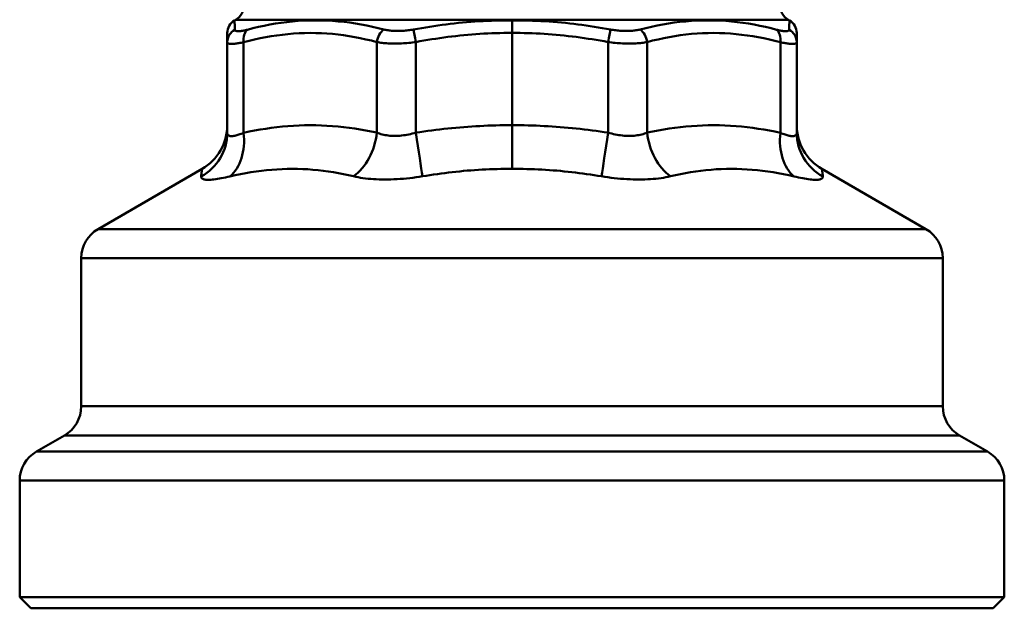
# Model space of a CAD drawing. Extents: x -1391 to 2069, y -1009 to 361.
# Drawn here: x 510 to 598, y 110 to 162 of the extents above; entities that cross this region are included whole.
import ezdxf

# ---------------------------------------------------------------- set-up
doc = ezdxf.new("R2010")
doc.units = 0
doc.layers.add('AM_0', color=7, linetype='CONTINUOUS', lineweight=50)

# ---------------------------------------------------------------- blocks, each defined once
blk = doc.blocks.new('2830-08-00')
at = {"layer": 'AM_0'}
for p, q in [((528.979, 162.151), (528.879, 162.093)), ((578.379, 162.151), (528.979, 162.151)), ((553.679, 162.093), (553.679, 160.968)), ((578.379, 162.151), (578.479, 162.093)), ((528.229, 160.967), (528.229, 160.135)), ((553.679, 160.968), (553.679, 152.727)), ((579.129, 160.135), (579.129, 160.967)), ((528.229, 160.135), (528.229, 152.048)), ((529.693, 152.048), (529.693, 160.135)), ((541.598, 160.155), (541.598, 152.065)), ((545.09, 152.065), (545.09, 160.155)), ((562.268, 160.155), (562.268, 152.065)), ((565.76, 152.065), (565.76, 160.155)), ((577.664, 160.135), (577.664, 152.048)), ((579.129, 152.048), (579.129, 160.135)), ((553.679, 148.829), (553.679, 152.727)), ((525.979, 148.829), (516.679, 143.46)), ((581.379, 148.829), (590.679, 143.46)), ((516.679, 143.46), (590.679, 143.46)), ((592.179, 140.862), (515.179, 140.862)), ((515.179, 140.862), (515.179, 127.626)), ((592.179, 140.862), (592.179, 127.626)), ((515.179, 127.626), (592.179, 127.626)), ((513.679, 125.028), (511.179, 123.585)), ((593.679, 125.028), (513.679, 125.028)), ((593.679, 125.028), (596.179, 123.585)), ((511.179, 123.585), (596.179, 123.585)), ((597.679, 120.987), (509.679, 120.987)), ((509.679, 120.987), (509.679, 110.587)), ((597.679, 120.987), (597.679, 110.587)), ((597.679, 110.587), (509.679, 110.587)), ((510.679, 109.587), (509.679, 110.587)), ((596.679, 109.587), (597.679, 110.587)), ((596.679, 109.587), (510.679, 109.587))]:
    blk.add_line(p, q, dxfattribs=at)
at = {"layer": 'AM_0', "flags": 128}
for points in [[(528.916, 161.261), (528.913, 161.326), (528.91, 161.389), (528.908, 161.45), (528.905, 161.508), (528.903, 161.563), (528.9, 161.616), (528.898, 161.667), (528.896, 161.715), (528.894, 161.76), (528.892, 161.802), (528.89, 161.842), (528.889, 161.879), (528.887, 161.913), (528.886, 161.944), (528.885, 161.972), (528.883, 161.998), (528.882, 162.02), (528.881, 162.039), (528.881, 162.056), (528.88, 162.069), (528.88, 162.08), (528.879, 162.087), (528.879, 162.092), (528.879, 162.093)], [(542.233, 161.281), (541.728, 161.407), (541.221, 161.524), (540.712, 161.63), (540.202, 161.726), (539.691, 161.812), (539.179, 161.887), (538.667, 161.95), (538.154, 162.002), (537.641, 162.043), (537.128, 162.071), (536.615, 162.088), (536.103, 162.093), (535.591, 162.086), (535.08, 162.068), (534.569, 162.037), (534.059, 161.995), (533.55, 161.941), (533.042, 161.876), (532.535, 161.799), (532.03, 161.712), (531.526, 161.614), (531.025, 161.506), (530.525, 161.388), (530.027, 161.261)], [(553.679, 162.093), (553.31, 162.093), (552.941, 162.09), (552.571, 162.085), (552.202, 162.076), (551.834, 162.064), (551.465, 162.049), (551.096, 162.031), (550.728, 162.009), (550.36, 161.985), (549.992, 161.958), (549.624, 161.928), (549.257, 161.894), (548.89, 161.858), (548.523, 161.819), (548.157, 161.778), (547.791, 161.733), (547.426, 161.686), (547.061, 161.636), (546.697, 161.583), (546.333, 161.528), (545.969, 161.47), (545.607, 161.409), (545.245, 161.346), (544.883, 161.281)], [(562.475, 161.281), (562.113, 161.346), (561.751, 161.409), (561.388, 161.47), (561.025, 161.528), (560.661, 161.583), (560.297, 161.636), (559.932, 161.686), (559.567, 161.733), (559.201, 161.778), (558.835, 161.819), (558.468, 161.858), (558.101, 161.894), (557.734, 161.928), (557.366, 161.958), (556.998, 161.985), (556.63, 162.009), (556.262, 162.031), (555.893, 162.049), (555.524, 162.064), (555.155, 162.076), (554.786, 162.085), (554.417, 162.091), (554.048, 162.093), (553.679, 162.093)], [(577.331, 161.261), (576.833, 161.388), (576.333, 161.506), (575.831, 161.614), (575.328, 161.712), (574.823, 161.799), (574.316, 161.876), (573.808, 161.941), (573.299, 161.995), (572.789, 162.037), (572.278, 162.068), (571.767, 162.086), (571.255, 162.093), (570.742, 162.088), (570.23, 162.071), (569.717, 162.043), (569.204, 162.002), (568.691, 161.95), (568.179, 161.887), (567.667, 161.812), (567.156, 161.726), (566.646, 161.63), (566.137, 161.524), (565.63, 161.407), (565.125, 161.281)], [(578.479, 162.093), (578.479, 162.092), (578.479, 162.087), (578.478, 162.08), (578.478, 162.069), (578.477, 162.056), (578.476, 162.039), (578.476, 162.02), (578.475, 161.998), (578.473, 161.972), (578.472, 161.944), (578.471, 161.913), (578.469, 161.879), (578.467, 161.842), (578.466, 161.802), (578.464, 161.76), (578.462, 161.715), (578.46, 161.667), (578.457, 161.616), (578.455, 161.563), (578.453, 161.508), (578.45, 161.45), (578.448, 161.389), (578.445, 161.326), (578.442, 161.261)], [(530.027, 161.261), (529.942, 161.239), (529.86, 161.219), (529.781, 161.2), (529.704, 161.184), (529.631, 161.169), (529.56, 161.156), (529.493, 161.145), (529.429, 161.136), (529.368, 161.129), (529.311, 161.125), (529.258, 161.122), (529.209, 161.121), (529.163, 161.122), (529.121, 161.125), (529.083, 161.13), (529.049, 161.137), (529.018, 161.146), (528.992, 161.156), (528.969, 161.169), (528.951, 161.184), (528.936, 161.2), (528.925, 161.219), (528.918, 161.239), (528.916, 161.261)], [(544.883, 161.281), (544.762, 161.259), (544.641, 161.24), (544.519, 161.222), (544.397, 161.205), (544.276, 161.191), (544.155, 161.178), (544.034, 161.168), (543.914, 161.159), (543.796, 161.152), (543.679, 161.148), (543.563, 161.145), (543.448, 161.144), (543.336, 161.145), (543.224, 161.148), (543.115, 161.153), (543.008, 161.16), (542.902, 161.168), (542.799, 161.179), (542.698, 161.191), (542.6, 161.206), (542.504, 161.222), (542.411, 161.24), (542.321, 161.259), (542.233, 161.281)], [(565.125, 161.281), (565.037, 161.259), (564.947, 161.24), (564.854, 161.222), (564.758, 161.206), (564.66, 161.191), (564.559, 161.179), (564.456, 161.168), (564.35, 161.16), (564.243, 161.153), (564.133, 161.148), (564.022, 161.145), (563.91, 161.144), (563.795, 161.145), (563.679, 161.148), (563.562, 161.152), (563.444, 161.159), (563.324, 161.168), (563.203, 161.178), (563.082, 161.191), (562.961, 161.205), (562.839, 161.222), (562.717, 161.24), (562.596, 161.259), (562.475, 161.281)], [(578.442, 161.261), (578.439, 161.239), (578.433, 161.219), (578.422, 161.2), (578.407, 161.184), (578.389, 161.169), (578.366, 161.156), (578.34, 161.146), (578.309, 161.137), (578.275, 161.13), (578.237, 161.125), (578.195, 161.122), (578.149, 161.121), (578.1, 161.122), (578.046, 161.125), (577.99, 161.129), (577.929, 161.136), (577.865, 161.145), (577.798, 161.156), (577.727, 161.169), (577.654, 161.184), (577.577, 161.2), (577.497, 161.219), (577.415, 161.239), (577.331, 161.261)], [(529.693, 160.135), (530.184, 160.262), (530.676, 160.38), (531.169, 160.488), (531.664, 160.586), (532.159, 160.673), (532.656, 160.75), (533.153, 160.815), (533.651, 160.869), (534.149, 160.911), (534.647, 160.942), (535.146, 160.96), (535.645, 160.967), (536.143, 160.962), (536.642, 160.945), (537.14, 160.917), (537.639, 160.876), (538.137, 160.824), (538.634, 160.761), (539.131, 160.686), (539.627, 160.601), (540.122, 160.504), (540.615, 160.398), (541.107, 160.281), (541.598, 160.155)], [(545.09, 160.155), (545.444, 160.221), (545.798, 160.284), (546.153, 160.344), (546.508, 160.402), (546.864, 160.458), (547.22, 160.51), (547.577, 160.56), (547.934, 160.608), (548.291, 160.652), (548.649, 160.694), (549.007, 160.733), (549.365, 160.769), (549.724, 160.802), (550.083, 160.833), (550.442, 160.86), (550.801, 160.884), (551.16, 160.905), (551.52, 160.923), (551.879, 160.938), (552.239, 160.95), (552.599, 160.959), (552.959, 160.965), (553.319, 160.967), (553.679, 160.967)], [(553.679, 160.967), (554.039, 160.968), (554.399, 160.965), (554.759, 160.959), (555.119, 160.95), (555.478, 160.938), (555.838, 160.923), (556.198, 160.905), (556.557, 160.884), (556.916, 160.86), (557.275, 160.832), (557.634, 160.802), (557.993, 160.769), (558.351, 160.733), (558.709, 160.694), (559.067, 160.652), (559.424, 160.608), (559.781, 160.56), (560.137, 160.51), (560.494, 160.458), (560.849, 160.402), (561.205, 160.344), (561.56, 160.284), (561.914, 160.221), (562.268, 160.155)], [(565.76, 160.155), (566.25, 160.281), (566.743, 160.398), (567.236, 160.504), (567.731, 160.601), (568.227, 160.686), (568.723, 160.761), (569.221, 160.824), (569.719, 160.876), (570.217, 160.917), (570.716, 160.945), (571.215, 160.962), (571.713, 160.967), (572.212, 160.96), (572.711, 160.942), (573.209, 160.911), (573.707, 160.869), (574.205, 160.815), (574.702, 160.75), (575.199, 160.673), (575.694, 160.586), (576.189, 160.488), (576.682, 160.38), (577.174, 160.262), (577.664, 160.135)], [(528.229, 160.135), (528.232, 160.113), (528.239, 160.093), (528.253, 160.074), (528.271, 160.058), (528.295, 160.043), (528.324, 160.031), (528.358, 160.02), (528.398, 160.011), (528.443, 160.004), (528.493, 159.999), (528.548, 159.996), (528.608, 159.995), (528.673, 159.996), (528.743, 159.999), (528.819, 160.004), (528.899, 160.01), (528.983, 160.019), (529.073, 160.03), (529.166, 160.043), (529.264, 160.058), (529.366, 160.074), (529.472, 160.093), (529.581, 160.113), (529.693, 160.135)], [(541.598, 160.155), (541.713, 160.133), (541.831, 160.114), (541.953, 160.096), (542.079, 160.08), (542.208, 160.065), (542.341, 160.053), (542.477, 160.042), (542.615, 160.034), (542.757, 160.027), (542.901, 160.022), (543.047, 160.019), (543.196, 160.018), (543.347, 160.019), (543.5, 160.022), (543.654, 160.027), (543.811, 160.033), (543.969, 160.042), (544.128, 160.053), (544.288, 160.065), (544.448, 160.08), (544.609, 160.096), (544.77, 160.114), (544.93, 160.134), (545.09, 160.155)], [(562.268, 160.155), (562.428, 160.134), (562.588, 160.114), (562.749, 160.096), (562.91, 160.08), (563.07, 160.065), (563.23, 160.053), (563.389, 160.042), (563.547, 160.033), (563.704, 160.027), (563.858, 160.022), (564.011, 160.019), (564.162, 160.018), (564.31, 160.019), (564.457, 160.022), (564.601, 160.027), (564.742, 160.034), (564.881, 160.042), (565.017, 160.053), (565.149, 160.065), (565.279, 160.08), (565.405, 160.096), (565.527, 160.114), (565.645, 160.133), (565.76, 160.155)], [(577.664, 160.135), (577.777, 160.113), (577.886, 160.093), (577.992, 160.074), (578.094, 160.058), (578.192, 160.043), (578.285, 160.03), (578.375, 160.019), (578.459, 160.01), (578.539, 160.004), (578.614, 159.999), (578.685, 159.996), (578.75, 159.995), (578.81, 159.996), (578.865, 159.999), (578.915, 160.004), (578.96, 160.011), (579, 160.02), (579.034, 160.031), (579.063, 160.043), (579.087, 160.058), (579.105, 160.074), (579.118, 160.093), (579.126, 160.113), (579.129, 160.135)], [(541.598, 152.065), (541.106, 152.169), (540.612, 152.264), (540.118, 152.351), (539.623, 152.43), (539.127, 152.499), (538.63, 152.56), (538.133, 152.611), (537.636, 152.653), (537.138, 152.686), (536.641, 152.709), (536.143, 152.722), (535.645, 152.726), (535.147, 152.721), (534.649, 152.706), (534.152, 152.681), (533.654, 152.647), (533.157, 152.604), (532.66, 152.551), (532.164, 152.489), (531.668, 152.418), (531.173, 152.339), (530.679, 152.25), (530.186, 152.153), (529.693, 152.048)], [(553.679, 152.726), (553.32, 152.727), (552.96, 152.724), (552.601, 152.719), (552.242, 152.712), (551.882, 152.702), (551.523, 152.69), (551.164, 152.675), (550.805, 152.658), (550.446, 152.638), (550.088, 152.616), (549.729, 152.592), (549.371, 152.565), (549.013, 152.536), (548.655, 152.505), (548.297, 152.471), (547.939, 152.435), (547.582, 152.397), (547.225, 152.356), (546.868, 152.313), (546.512, 152.268), (546.156, 152.22), (545.8, 152.171), (545.445, 152.119), (545.09, 152.065)], [(562.268, 152.065), (561.913, 152.119), (561.558, 152.171), (561.202, 152.22), (560.846, 152.268), (560.489, 152.313), (560.133, 152.356), (559.776, 152.397), (559.419, 152.435), (559.061, 152.471), (558.703, 152.505), (558.345, 152.536), (557.987, 152.565), (557.629, 152.592), (557.27, 152.617), (556.911, 152.639), (556.553, 152.658), (556.194, 152.675), (555.835, 152.69), (555.475, 152.702), (555.116, 152.712), (554.757, 152.719), (554.398, 152.724), (554.038, 152.727), (553.679, 152.727)], [(577.664, 152.048), (577.172, 152.153), (576.679, 152.25), (576.185, 152.339), (575.69, 152.418), (575.194, 152.489), (574.698, 152.551), (574.201, 152.604), (573.704, 152.647), (573.206, 152.681), (572.708, 152.706), (572.211, 152.721), (571.713, 152.726), (571.215, 152.722), (570.717, 152.709), (570.22, 152.686), (569.722, 152.653), (569.225, 152.611), (568.728, 152.56), (568.231, 152.499), (567.735, 152.43), (567.24, 152.351), (566.746, 152.264), (566.252, 152.169), (565.76, 152.065)], [(529.693, 152.048), (529.581, 152.002), (529.471, 151.959), (529.366, 151.92), (529.264, 151.885), (529.166, 151.855), (529.072, 151.828), (528.983, 151.805), (528.898, 151.786), (528.818, 151.772), (528.743, 151.762), (528.673, 151.756), (528.608, 151.754), (528.548, 151.756), (528.493, 151.762), (528.443, 151.773), (528.398, 151.787), (528.359, 151.806), (528.324, 151.828), (528.295, 151.855), (528.271, 151.886), (528.253, 151.921), (528.24, 151.959), (528.232, 152.002), (528.229, 152.048)], [(545.09, 152.065), (544.93, 152.02), (544.769, 151.978), (544.608, 151.94), (544.447, 151.906), (544.286, 151.876), (544.127, 151.849), (543.968, 151.827), (543.81, 151.809), (543.654, 151.795), (543.5, 151.785), (543.347, 151.779), (543.197, 151.777), (543.048, 151.779), (542.902, 151.785), (542.758, 151.795), (542.617, 151.81), (542.478, 151.828), (542.343, 151.85), (542.21, 151.876), (542.081, 151.906), (541.954, 151.94), (541.832, 151.978), (541.713, 152.019), (541.598, 152.065)], [(565.76, 152.065), (565.645, 152.019), (565.526, 151.978), (565.403, 151.94), (565.277, 151.906), (565.148, 151.876), (565.015, 151.85), (564.88, 151.828), (564.741, 151.81), (564.6, 151.795), (564.456, 151.785), (564.31, 151.779), (564.161, 151.777), (564.011, 151.779), (563.858, 151.785), (563.704, 151.795), (563.548, 151.809), (563.39, 151.827), (563.231, 151.849), (563.071, 151.876), (562.911, 151.906), (562.75, 151.94), (562.589, 151.978), (562.428, 152.02), (562.268, 152.065)], [(579.129, 152.048), (579.126, 152.002), (579.118, 151.959), (579.105, 151.921), (579.087, 151.886), (579.063, 151.855), (579.034, 151.828), (578.999, 151.806), (578.96, 151.787), (578.915, 151.773), (578.865, 151.762), (578.81, 151.756), (578.75, 151.754), (578.684, 151.756), (578.614, 151.762), (578.539, 151.772), (578.46, 151.786), (578.375, 151.805), (578.286, 151.828), (578.192, 151.855), (578.094, 151.885), (577.992, 151.92), (577.887, 151.959), (577.777, 152.002), (577.664, 152.048)], [(525.979, 148.829), (525.979, 148.828), (525.978, 148.824), (525.977, 148.818), (525.976, 148.81), (525.975, 148.799), (525.973, 148.786), (525.971, 148.77), (525.969, 148.752), (525.966, 148.732), (525.963, 148.709), (525.96, 148.684), (525.957, 148.656), (525.953, 148.626), (525.949, 148.594), (525.944, 148.56), (525.94, 148.523), (525.935, 148.484), (525.93, 148.443), (525.924, 148.4), (525.919, 148.354), (525.913, 148.307), (525.907, 148.257), (525.901, 148.205), (525.894, 148.151)], [(528.475, 148.151), (528.943, 148.256), (529.411, 148.353), (529.878, 148.441), (530.345, 148.521), (530.812, 148.592), (531.278, 148.654), (531.743, 148.707), (532.208, 148.75), (532.671, 148.784), (533.134, 148.809), (533.596, 148.824), (534.057, 148.829), (534.517, 148.825), (534.976, 148.812), (535.434, 148.789), (535.892, 148.756), (536.349, 148.714), (536.805, 148.663), (537.26, 148.602), (537.714, 148.533), (538.167, 148.454), (538.619, 148.367), (539.07, 148.272), (539.52, 148.168)], [(545.675, 148.168), (546.008, 148.222), (546.34, 148.274), (546.673, 148.324), (547.006, 148.372), (547.339, 148.417), (547.672, 148.46), (548.006, 148.501), (548.339, 148.539), (548.672, 148.575), (549.006, 148.609), (549.339, 148.641), (549.673, 148.67), (550.007, 148.696), (550.34, 148.721), (550.674, 148.743), (551.008, 148.762), (551.342, 148.779), (551.676, 148.794), (552.009, 148.806), (552.343, 148.816), (552.677, 148.823), (553.011, 148.828), (553.345, 148.83), (553.679, 148.829)], [(553.679, 148.829), (554.013, 148.83), (554.347, 148.828), (554.681, 148.823), (555.015, 148.816), (555.348, 148.806), (555.682, 148.794), (556.016, 148.779), (556.35, 148.762), (556.684, 148.743), (557.018, 148.721), (557.351, 148.697), (557.685, 148.67), (558.019, 148.641), (558.352, 148.609), (558.686, 148.575), (559.019, 148.539), (559.352, 148.501), (559.686, 148.46), (560.019, 148.417), (560.352, 148.372), (560.685, 148.324), (561.018, 148.274), (561.35, 148.222), (561.683, 148.168)], [(567.838, 148.168), (568.288, 148.272), (568.739, 148.367), (569.191, 148.454), (569.644, 148.533), (570.098, 148.602), (570.553, 148.663), (571.009, 148.714), (571.466, 148.756), (571.923, 148.789), (572.382, 148.812), (572.841, 148.825), (573.301, 148.829), (573.762, 148.824), (574.224, 148.809), (574.687, 148.784), (575.15, 148.75), (575.615, 148.707), (576.08, 148.654), (576.546, 148.592), (577.013, 148.521), (577.48, 148.441), (577.947, 148.353), (578.415, 148.256), (578.883, 148.151)], [(581.464, 148.151), (581.457, 148.205), (581.451, 148.257), (581.445, 148.307), (581.439, 148.354), (581.433, 148.4), (581.428, 148.443), (581.423, 148.484), (581.418, 148.523), (581.413, 148.56), (581.409, 148.594), (581.405, 148.626), (581.401, 148.656), (581.398, 148.684), (581.395, 148.709), (581.392, 148.732), (581.389, 148.752), (581.387, 148.77), (581.385, 148.786), (581.383, 148.799), (581.382, 148.81), (581.38, 148.818), (581.38, 148.824), (581.379, 148.828), (581.379, 148.829)], [(525.894, 148.151), (525.893, 148.105), (525.902, 148.062), (525.921, 148.024), (525.949, 147.989), (525.988, 147.958), (526.036, 147.931), (526.094, 147.909), (526.162, 147.89), (526.239, 147.875), (526.326, 147.865), (526.423, 147.859), (526.529, 147.857), (526.644, 147.859), (526.768, 147.865), (526.902, 147.875), (527.044, 147.889), (527.195, 147.908), (527.355, 147.931), (527.523, 147.957), (527.7, 147.988), (527.883, 148.023), (528.074, 148.062), (528.272, 148.105), (528.475, 148.151)], [(539.52, 148.168), (539.72, 148.122), (539.927, 148.081), (540.141, 148.043), (540.362, 148.009), (540.588, 147.979), (540.821, 147.953), (541.059, 147.931), (541.303, 147.912), (541.551, 147.898), (541.805, 147.888), (542.063, 147.882), (542.324, 147.88), (542.59, 147.882), (542.859, 147.888), (543.132, 147.898), (543.408, 147.912), (543.687, 147.93), (543.968, 147.952), (544.251, 147.978), (544.536, 148.009), (544.821, 148.043), (545.106, 148.081), (545.391, 148.122), (545.675, 148.168)], [(561.683, 148.168), (561.967, 148.122), (562.252, 148.081), (562.537, 148.043), (562.822, 148.009), (563.107, 147.978), (563.39, 147.952), (563.671, 147.93), (563.95, 147.912), (564.226, 147.898), (564.498, 147.888), (564.768, 147.882), (565.034, 147.88), (565.295, 147.882), (565.553, 147.888), (565.806, 147.898), (566.055, 147.912), (566.299, 147.931), (566.537, 147.953), (566.77, 147.979), (566.996, 148.009), (567.217, 148.043), (567.43, 148.081), (567.637, 148.122), (567.838, 148.168)], [(578.883, 148.151), (579.086, 148.105), (579.284, 148.062), (579.475, 148.023), (579.658, 147.988), (579.834, 147.957), (580.003, 147.931), (580.163, 147.908), (580.314, 147.889), (580.456, 147.875), (580.59, 147.865), (580.714, 147.859), (580.829, 147.857), (580.935, 147.859), (581.032, 147.865), (581.119, 147.875), (581.196, 147.89), (581.264, 147.909), (581.322, 147.931), (581.37, 147.958), (581.409, 147.989), (581.437, 148.024), (581.456, 148.062), (581.465, 148.105), (581.464, 148.151)]]:
    blk.add_lwpolyline(points, dxfattribs=at)
at = {"layer": 'AM_0'}
for centre, radius, start, end in [((528.229, 163.45), 1.5, 300, 0), ((579.129, 163.45), 1.5, 180, 240), ((529.529, 160.968), 1.3, 120, 180), ((577.829, 160.968), 1.3, 0, 60), ((523.729, 152.727), 4.5, 300, 0), ((583.629, 152.727), 4.5, 180, 240), ((518.179, 140.862), 3, 120, 180), ((589.179, 140.862), 3, 0, 60), ((512.179, 127.626), 3, 300, 0), ((595.179, 127.626), 3, 180, 240), ((512.679, 120.987), 3, 120, 180), ((594.679, 120.987), 3, 0, 60)]:
    blk.add_arc(centre, radius, start, end, dxfattribs=at)
for centre, major_axis, ratio, start_param, end_param in [((529.529, 160.135), (-1.3, 0), 0.982227, 5.203741, 6.283185), ((530.613, 160.135), (-0.339, 1.255), 0.694539, 0.305814, 1.385258), ((542.517, 160.155), (-0.336, -1.256), 0.694811, 3.817261, 4.895977), ((545.101, 160.155), (0.241, -1.277), 0.008575, 3.632034, 4.710768), ((562.257, 160.155), (0.241, 1.277), 0.008575, 4.71401, 5.792744), ((564.841, 160.155), (-0.336, 1.256), 0.694811, 4.528801, 5.607517), ((576.745, 160.135), (0.339, 1.255), 0.694539, 4.897927, 5.977371), ((577.829, 160.135), (1.3, 0), 0.982227, 0, 1.079444), ((523.729, 152.048), (4.5, 0), 0.98788, 5.214329, 6.283185), ((526.511, 152.048), (0.976, -4.393), 0.698536, 0.347947, 1.416803), ((538.416, 152.065), (-0.965, -4.395), 0.69873, 0.654725, 1.723077), ((545.051, 152.065), (0.691, -4.447), 0.008623, 0.501093, 1.569457), ((562.307, 152.065), (0.691, 4.447), 0.008623, 1.572136, 2.6405), ((568.942, 152.065), (-0.965, 4.395), 0.69873, 1.418516, 2.486867), ((580.846, 152.048), (-0.976, -4.393), 0.698536, 4.866382, 5.935239), ((583.629, 152.048), (-4.5, 0), 0.98788, 0, 1.068856)]:
    blk.add_ellipse(centre, major_axis=major_axis, ratio=ratio, start_param=start_param, end_param=end_param, dxfattribs=at)

msp = doc.modelspace()

# ---------------------------------------------------------------- block references
at = {"layer": 'AM_0'}
msp.add_blockref('2830-08-00', (0, 0), dxfattribs=at)

doc.saveas('drawing.dxf')
